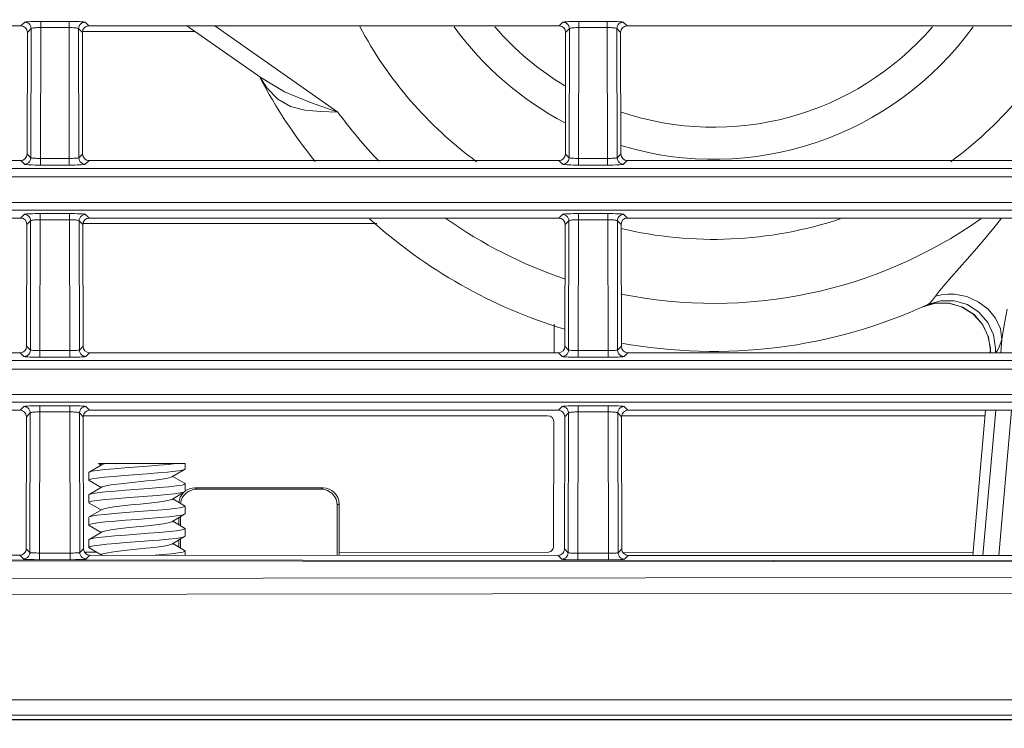
# Model space of a CAD drawing. Extents: x -438 to 1157, y -263 to 876.
# Drawn here: x 416 to 446, y 239 to 261 of the extents above; entities that cross this region are included whole.
import ezdxf

# ---------------------------------------------------------------- set-up
doc = ezdxf.new("R2010")
doc.units = 0
doc.header["$LTSCALE"] = 46.255
doc.header["$PDMODE"] = 3
doc.header["$PDSIZE"] = 0.3125
doc.layers.get('Defpoints').update_dxf_attribs({"linetype": 'CONTINUOUS'})
for name, color, linetype in [('49_8PJ01G011DXF_CONTINUOUS_LINE', 7, 'CONTINUOUS'), ('8ZC_FILTER_HDXF_CONTINUOUS_LINE', 7, 'CONTINUOUS'), ('8ZC_FOOT_SCRDXF_CONTINUOUS_LINE', 7, 'CONTINUOUS'), ('8ZC_LEFT_COVDXF_CONTINUOUS_LINE', 7, 'CONTINUOUS'), ('8ZC_RIGHT_CODXF_CONTINUOUS_LINE', 7, 'CONTINUOUS'), ('Z28HH-BOTTOMDXF_CONTINUOUS_LINE', 7, 'CONTINUOUS')]:
    doc.layers.add(name, color=color, linetype=linetype)
doc.layers.add('AM_5', color=3, linetype='CONTINUOUS', lineweight=25)
doc.styles.get("Standard").update_dxf_attribs({"font": 'txt', "width": 0.8})
doc.dimstyles.new('AM_ISO$0', dxfattribs={"dimtxt": 3.5, "dimasz": 3.5, "dimexe": 1, "dimexo": 1, "dimgap": 1.5, "dimtad": 1, "dimlfac": 2, "dimzin": 1, "dimdsep": 46, "dimtxsty": 'Standard', "dimcen": 0, "dimclrd": 256, "dimclre": 256, "dimclrt": 2, "dimazin": 0, "dimtp": 0.1, "dimtm": 0.1, "dimtfac": 0.71, "dimtmove": 0, "dimatfit": 3, "dimfxl": 1, "dimlwd": -1, "dimlwe": -1, "dimarcsym": 1})

# ---------------------------------------------------------------- blocks, each defined once
blk = doc.blocks.new('*D8')
at = {"layer": 'AM_5', "linetype": 'ByBlock', "transparency": 16777216}
for p, q in [((396.578, 314.591), (345.17, 314.591)), ((346.17, 206.609), (346.17, 311.091)), ((418.389, 203.109), (345.17, 203.109))]:
    blk.add_line(p, q, dxfattribs=at)
at = {"layer": 'AM_5', "transparency": 16777216}
for points in [[(345.587, 311.091), (346.753, 311.091), (346.17, 314.591)], [(345.587, 206.609), (346.753, 206.609), (346.17, 203.109)]]:
    blk.add_solid(points, dxfattribs=at)
at = {"layer": 'Defpoints', "color": 0, "transparency": 16777216}
for p in [(346.17, 314.591), (397.578, 314.591), (419.389, 203.109)]:
    blk.add_point(p, dxfattribs=at)
at = {"layer": 'AM_5', "color": 2, "lineweight": 5, "transparency": 16777216, "insert": (342.92, 258.85), "char_height": 3.5, "attachment_point": 5, "rotation": 90}
blk.add_mtext('222.97', dxfattribs=at)

msp = doc.modelspace()

# ---------------------------------------------------------------- linework, layer by layer
at = {"layer": '49_8PJ01G011DXF_CONTINUOUS_LINE', "color": 7, "linetype": 'Continuous', "lineweight": 5}
for p, q in [((420.9425, 260.7715), (423.2456, 259.1588)), ((446.0197, 250.7099), (446.0175, 250.5698)), ((445.4685, 244.2379), (445.8651, 248.7715))]:
    msp.add_line(p, q, dxfattribs=at)
at = {"layer": '49_8PJ01G011DXF_CONTINUOUS_LINE', "color": 9, "linetype": 'Continuous', "lineweight": 5}
for p, q in [((421.8142, 260.7715), (425.6565, 258.0811)), ((444.3266, 252.1219), (443.9265, 252.0073)), ((445.7883, 251.4401), (445.512, 251.7626)), ((445.9634, 251.056), (445.7883, 251.4401)), ((446.0258, 250.6386), (445.9634, 251.056)), ((446.343, 250.5698), (446.379, 250.9821)), ((446.0247, 250.5698), (446.0255, 250.5951)), ((446.0255, 250.5951), (446.0258, 250.6386)), ((446.1775, 250.5798), (446.1555, 250.5698)), ((445.8694, 248.7715), (445.4728, 244.2379)), ((445.789, 244.2378), (446.1856, 248.7715)), ((446.6833, 248.7715), (446.2866, 244.2377))]:
    msp.add_line(p, q, dxfattribs=at)
for points in [[(423.7844, 258.4813), (423.439, 258.8375), (423.2435, 259.1564)], [(423.2456, 259.1588), (423.9937, 258.7179), (424.7958, 258.3793), (425.6565, 258.0811)], [(425.6565, 258.0811), (425.1201, 258.0991), (424.6188, 258.1437), (424.1741, 258.2598), (423.7844, 258.4813)], [(444.3036, 252.3365), (444.4319, 252.5047), (444.6045, 252.7084), (444.8105, 252.9421), (445.044, 253.2044), (445.3026, 253.4969), (445.5848, 253.8211), (445.8899, 254.1802), (446.2168, 254.5777), (446.3699, 254.7715)], [(444.0692, 252.0722), (444.1305, 252.1171), (444.2087, 252.2048), (444.3036, 252.3365)], [(444.8975, 252.3955), (444.6941, 252.3998), (444.4939, 252.3799), (444.3036, 252.3365)], [(446.379, 250.9821), (446.331, 251.3179), (446.1841, 251.6431), (445.9487, 251.9301), (445.6424, 252.1605), (445.2834, 252.3195), (444.8975, 252.3955)], [(446.1819, 250.7094), (446.1188, 251.1288), (445.9418, 251.5145), (445.6631, 251.8375), (445.3033, 252.0703), (444.8936, 252.1913), (444.4703, 252.1909), (444.0693, 252.0722)], [(445.512, 251.7626), (445.1551, 251.9961), (444.7479, 252.1191), (444.3266, 252.1219)], [(446.5486, 251.9308), (446.4538, 251.4277), (446.379, 250.9821)], [(446.379, 250.9821), (446.3071, 250.7766), (446.2397, 250.6427), (446.1775, 250.5798)], [(446.1774, 250.5798), (446.1801, 250.6228), (446.1816, 250.666), (446.1819, 250.7094)]]:
    msp.add_lwpolyline(points, dxfattribs=at)
at = {"layer": '49_8PJ01G011DXF_CONTINUOUS_LINE', "color": 7, "linetype": 'Continuous', "lineweight": 5}
msp.add_lwpolyline([(443.9101, 252.0001), (444.3033, 252.1142), (444.7179, 252.1177), (445.1199, 252.0059), (445.4762, 251.7878), (445.7576, 251.4806), (445.9429, 251.1111), (446.0197, 250.7099)], dxfattribs=at)
for radius, start, end in [(12.5, 207.92251, 233.70275), (10, 215.87997, 242.3849), (9, 220.65156, 238.95604), (9, 251.13182, 319.34192), (10, 253.1398, 324.12139), (12.5, 306.29418, 332.08248), (16, 207.79268, 218.98519), (16, 227.83123, 253.07988), (12.5, 256.58422, 288.40445), (16, 259.58804, 294.69785)]:
    msp.add_arc((437.3839, 266.6086), radius, start, end, dxfattribs=at)
at = {"layer": '49_8PJ01G011DXF_CONTINUOUS_LINE', "color": 9, "linetype": 'Continuous', "lineweight": 5}
for start, end in [(216.0223, 223.94318), (234.80132, 251.27824), (258.48246, 305.11091)]:
    msp.add_arc((437.3839, 266.6086), 14.5, start, end, dxfattribs=at)
at = {"layer": '8ZC_FILTER_HDXF_CONTINUOUS_LINE', "color": 9, "linetype": 'Continuous', "lineweight": 5}
for p, q in [((421.2403, 246.3039), (421.1879, 246.3477)), ((425.1915, 246.3477), (425.1391, 246.3039)), ((425.6372, 245.8048), (425.6897, 245.8486))]:
    msp.add_line(p, q, dxfattribs=at)
at = {"layer": '8ZC_FILTER_HDXF_CONTINUOUS_LINE', "color": 7, "linetype": 'Continuous', "lineweight": 5}
for p, q in [((421.1879, 246.3477), (425.1915, 246.3477)), ((421.2403, 246.3039), (425.1391, 246.3039)), ((425.6372, 244.2441), (425.6372, 245.8048)), ((425.6897, 245.8486), (425.6897, 244.2441)), ((420.6897, 245.198), (420.6897, 245.4192)), ((420.7421, 245.4499), (420.7421, 245.1673)), ((420.6897, 244.498), (420.6897, 244.7192)), ((420.7421, 244.7499), (420.7421, 244.4673))]:
    msp.add_line(p, q, dxfattribs=at)
for centre, major_axis, start_param, end_param in [((421.1904, 245.8461), (-0.2867, 0.4127), 0.1742715, 0.8715714), ((421.2428, 245.8023), (-0.2867, 0.4127), 5.678471, 7.1303314), ((421.1904, 245.8461), (-0.2867, 0.4127), -0.6047143, 0.0556234), ((425.1365, 245.8023), (0.2867, 0.4127), -0.961061, 0.6047143), ((425.189, 245.8461), (0.2867, 0.4127), -0.961061, 0.6047143)]:
    msp.add_ellipse(centre, major_axis=major_axis, ratio=0.9946568, start_param=start_param, end_param=end_param, dxfattribs=at)
at = {"layer": '8ZC_FOOT_SCRDXF_CONTINUOUS_LINE', "color": 7, "linetype": 'Continuous', "lineweight": 5}
for p, q in [((418.1819, 247.1086), (420.8839, 247.1086)), ((418.182, 247.1086), (418.2674, 247.0586)), ((418.3928, 247.1086), (418.3004, 247.078)), ((420.8839, 246.9395), (420.8839, 247.1086)), ((417.8839, 246.8277), (417.8961, 246.8419)), ((417.8839, 246.5895), (417.8839, 246.8277)), ((418.3004, 247.078), (417.8961, 246.8419)), ((420.4673, 246.6893), (420.8716, 246.9253)), ((420.8716, 246.9253), (420.8648, 246.9218)), ((420.8839, 246.9395), (420.8716, 246.9253)), ((417.8839, 246.5895), (417.8961, 246.5753)), ((417.8961, 246.5753), (418.2674, 246.3586)), ((420.8716, 246.4919), (420.5004, 246.7086)), ((420.8716, 246.4919), (420.8839, 246.4777)), ((420.8839, 246.2395), (420.8839, 246.4777)), ((418.3004, 246.378), (417.8961, 246.1419)), ((420.4673, 245.9893), (420.8716, 246.2253)), ((420.8716, 246.2253), (420.8839, 246.2395)), ((417.8961, 246.1419), (417.8839, 246.1277)), ((417.8839, 245.8895), (417.8839, 246.1277)), ((417.8961, 245.8753), (417.8839, 245.8895)), ((417.8961, 245.8753), (418.2674, 245.6586)), ((420.8716, 245.7919), (420.5004, 246.0086)), ((418.3004, 245.678), (417.8961, 245.4419)), ((420.8716, 245.7919), (420.8839, 245.7777)), ((420.8839, 245.5395), (420.8839, 245.7777)), ((417.8961, 245.4419), (417.8839, 245.4277)), ((417.8839, 245.1895), (417.8839, 245.4277)), ((420.4673, 245.2893), (420.8716, 245.5253)), ((420.8716, 245.0919), (420.5004, 245.3086)), ((420.8716, 245.5253), (420.8839, 245.5395)), ((417.8961, 245.1753), (417.8839, 245.1895)), ((417.8961, 245.1753), (418.2674, 244.9586)), ((418.3004, 244.978), (417.8961, 244.7419)), ((420.8716, 245.0919), (420.8839, 245.0777)), ((420.8839, 244.8395), (420.8839, 245.0777)), ((417.8961, 244.7419), (417.8839, 244.7277)), ((417.8839, 244.4895), (417.8839, 244.7277)), ((420.4673, 244.5893), (420.8716, 244.8253)), ((420.8716, 244.8253), (420.8839, 244.8395)), ((417.8961, 244.4753), (417.8839, 244.4895)), ((417.8961, 244.4753), (418.2674, 244.2586)), ((420.8716, 244.3919), (420.5004, 244.6086)), ((420.8839, 244.3777), (420.8716, 244.3919)), ((420.8839, 244.2458), (420.8839, 244.3777)), ((418.3004, 244.278), (418.2472, 244.2468))]:
    msp.add_line(p, q, dxfattribs=at)
for points in [[(419.0089, 246.9745), (419.724, 247.0281), (420.0626, 247.055), (420.3619, 247.0818), (420.6048, 247.1086)], [(417.8961, 246.8419), (417.9775, 246.8672), (418.1424, 246.894), (418.3789, 246.9209), (418.6734, 246.9477), (419.0089, 246.9745)], [(420.8648, 246.9218), (420.7659, 246.8951), (420.588, 246.8684), (420.3414, 246.8417), (420.04, 246.815), (419.7011, 246.7883), (418.9894, 246.7349)], [(418.9894, 246.7349), (418.6572, 246.7082), (418.3666, 246.6815), (418.134, 246.6548), (417.9729, 246.6281), (417.8924, 246.6014), (417.8839, 246.5895)], [(419.6969, 246.5657), (419.1391, 246.5086), (418.8751, 246.48), (418.6444, 246.4515), (418.462, 246.4229), (418.3399, 246.3943), (418.3004, 246.378)], [(420.8839, 246.4777), (420.8746, 246.4653), (420.7894, 246.4379), (420.6186, 246.4104), (420.3796, 246.3835), (420.0847, 246.3568), (419.7435, 246.3296), (419.0264, 246.2759)], [(420.4673, 246.6893), (420.4479, 246.68), (420.3423, 246.6515), (420.1741, 246.6229), (419.9541, 246.5943), (419.6969, 246.5657)], [(419.0264, 246.2759), (418.6891, 246.249), (418.3947, 246.2224), (418.1543, 246.1956), (417.9816, 246.1681), (417.8961, 246.1419)], [(419.0233, 246.0375), (419.714, 246.0893), (420.0288, 246.1141), (420.3138, 246.139), (420.5506, 246.1638), (420.732, 246.189), (420.8446, 246.214), (420.8716, 246.2253)], [(417.8839, 245.8895), (417.8936, 245.9022), (417.9785, 245.9293), (418.146, 245.9564), (418.3806, 245.9829), (418.6787, 246.01), (419.0233, 246.0375)], [(420.4673, 245.9893), (420.3872, 245.9615), (420.2348, 245.9321), (420.0234, 245.9027), (419.7677, 245.8733), (419.4854, 245.8439), (419.196, 245.8145), (418.9197, 245.7851), (418.6756, 245.7557), (418.4805, 245.7262), (418.348, 245.6968), (418.3004, 245.678)], [(419.0233, 245.5756), (418.6787, 245.5481), (418.3806, 245.521), (418.146, 245.4945), (417.9785, 245.4675), (417.8961, 245.4419)], [(420.8839, 245.7777), (420.8446, 245.7521), (420.732, 245.7271), (420.5506, 245.7019), (420.3138, 245.6772), (420.0288, 245.6522), (419.714, 245.6274), (419.0233, 245.5756)], [(417.8839, 245.1895), (417.8962, 245.2038), (417.9843, 245.2305), (418.1551, 245.2576), (418.3947, 245.2843), (418.6928, 245.3112), (419.0291, 245.3379), (419.3839, 245.3645)], [(419.3839, 245.3645), (419.7446, 245.3916), (420.0892, 245.4191), (420.3871, 245.4462), (420.6216, 245.4727), (420.7889, 245.4997), (420.8716, 245.5253)], [(420.4673, 245.2893), (420.4594, 245.2851), (420.362, 245.2557), (420.1968, 245.2262), (419.9753, 245.1968), (419.7127, 245.1674)], [(419.7127, 245.1674), (419.1391, 245.1086), (418.8677, 245.0792), (418.6322, 245.0498), (418.4486, 245.0204), (418.3299, 244.991), (418.3004, 244.978)], [(420.8839, 245.0777), (420.874, 245.0649), (420.7889, 245.0378), (420.6216, 245.0108), (420.3871, 244.9843), (420.0892, 244.9572), (419.7446, 244.9297), (419.3839, 244.9027)], [(417.8839, 244.4895), (417.918, 244.5134), (418.0284, 244.5388), (418.2083, 244.5642), (418.4423, 244.5889), (418.7274, 244.6141), (419.0494, 244.6395), (419.7399, 244.6912)], [(419.3839, 244.9027), (419.0291, 244.8761), (418.6928, 244.8493), (418.3947, 244.8224), (418.1551, 244.7957), (417.9843, 244.7686), (417.8961, 244.7419)], [(419.7399, 244.6912), (420.075, 244.7179), (420.371, 244.7446), (420.6117, 244.7714), (420.7846, 244.7988), (420.8716, 244.8253)], [(419.0829, 244.4027), (418.8172, 244.3733), (418.5908, 244.3439), (418.4194, 244.3145), (418.3148, 244.2851), (418.3004, 244.278)], [(420.4673, 244.5893), (420.4458, 244.5792), (420.3341, 244.5498), (420.1566, 244.5204), (419.9255, 244.491), (419.6569, 244.4615), (419.0829, 244.4027)], [(419.9514, 244.2462), (420.1834, 244.2653), (420.4564, 244.2914), (420.6707, 244.3175), (420.8146, 244.3437), (420.8801, 244.3698), (420.8839, 244.3777)]]:
    msp.add_lwpolyline(points, dxfattribs=at)
at = {"layer": '8ZC_LEFT_COVDXF_CONTINUOUS_LINE', "color": 7, "linetype": 'Continuous', "lineweight": 5}
for p, q in [((421.1869, 260.6004), (417.6796, 260.6004)), ((426.8747, 254.6004), (417.6934, 254.6004)), ((432.4029, 250.598), (432.4049, 251.4615)), ((432.1987, 248.6004), (417.7071, 248.6004)), ((432.3891, 244.5321), (432.3979, 248.4002)), ((445.8502, 248.6004), (434.5071, 248.6004)), ((418.1279, 244.3402), (417.7477, 244.3403)), ((432.1888, 244.3329), (425.6897, 244.3364)), ((445.4761, 244.3247), (434.5494, 244.3315))]:
    msp.add_line(p, q, dxfattribs=at)
msp.add_lwpolyline([(432.3891, 244.5321), (432.3852, 244.4935), (432.374, 244.4565), (432.3556, 244.422), (432.3304, 244.3913), (432.2994, 244.366), (432.2646, 244.3477), (432.2275, 244.3366), (432.1888, 244.3329)], dxfattribs=at)
for centre, major_axis, ratio, start_param, end_param in [((432.2027, 250.5985), (0.1993, -0.0197), 0.9976757, -0.046047, 0.0961284), ((432.1976, 248.3997), (0.1089, 0.169), 0.9944896, -0.9980264, 0.5700309)]:
    msp.add_ellipse(centre, major_axis=major_axis, ratio=ratio, start_param=start_param, end_param=end_param, dxfattribs=at)
at = {"layer": '8ZC_RIGHT_CODXF_CONTINUOUS_LINE', "color": 9, "linetype": 'Continuous', "lineweight": 5}
for p, q in [((416.3789, 260.9125), (416.3789, 260.7215)), ((417.2634, 260.9125), (416.3789, 260.9125)), ((417.2634, 260.9125), (417.2634, 260.7215)), ((433.1789, 260.9125), (433.1789, 260.7215)), ((434.0634, 260.9125), (433.1789, 260.9125)), ((434.0634, 260.9125), (434.0634, 260.7215)), ((415.8795, 260.8876), (415.7635, 260.7715)), ((416.0793, 260.6878), (415.9628, 260.5713)), ((416.0793, 260.6878), (416.07, 256.6531)), ((416.3789, 260.7215), (416.3696, 256.637)), ((417.2634, 260.7215), (416.3789, 260.7215)), ((417.2728, 256.637), (417.2634, 260.7215)), ((417.5724, 256.6531), (417.5631, 260.6878)), ((417.6796, 260.5713), (417.5631, 260.6878)), ((417.8789, 260.7715), (417.7629, 260.8876)), ((432.6795, 260.8876), (432.5635, 260.7715)), ((432.8793, 260.6878), (432.7628, 260.5713)), ((432.8793, 260.6878), (432.87, 256.6531)), ((433.1789, 260.7215), (433.1696, 256.637)), ((434.0634, 260.7215), (433.1789, 260.7215)), ((434.0728, 256.637), (434.0634, 260.7215)), ((434.3724, 256.6531), (434.3631, 260.6878)), ((434.4796, 260.5713), (434.3631, 260.6878)), ((434.6789, 260.7715), (434.5629, 260.8876)), ((415.9541, 256.7691), (416.07, 256.6531)), ((416.3696, 256.637), (417.323, 256.6372)), ((416.3696, 256.4286), (416.3696, 256.637)), ((417.2728, 256.4286), (417.2728, 256.637)), ((417.5724, 256.6531), (417.6883, 256.7691)), ((432.7541, 256.7691), (432.87, 256.6531)), ((433.1696, 256.637), (434.123, 256.6372)), ((433.1696, 256.4286), (433.1696, 256.637)), ((434.0728, 256.4286), (434.0728, 256.637)), ((434.3724, 256.6531), (434.4883, 256.7691)), ((415.7539, 256.5698), (415.8703, 256.4534)), ((416.3696, 256.4286), (417.2728, 256.4286)), ((417.7721, 256.4534), (417.8885, 256.5698)), ((432.5539, 256.5698), (432.6703, 256.4534)), ((433.1696, 256.4286), (434.0728, 256.4286)), ((434.5721, 256.4534), (434.6885, 256.5698)), ((637.4561, 255.2613), (410.197, 255.2615)), ((637.4561, 255.0225), (410.2154, 255.0227)), ((415.8658, 254.8876), (415.7498, 254.7715)), ((416.3652, 254.9125), (416.3652, 254.7215)), ((417.2772, 254.9125), (416.3652, 254.9125)), ((417.2772, 254.9125), (417.2772, 254.7215)), ((417.8926, 254.7715), (417.7766, 254.8876)), ((432.6658, 254.8876), (432.5498, 254.7715)), ((433.1652, 254.9125), (433.1652, 254.7215)), ((434.0772, 254.9125), (433.1652, 254.9125)), ((434.0772, 254.9125), (434.0772, 254.7215)), ((434.6926, 254.7715), (434.5766, 254.8876)), ((416.0655, 254.6878), (415.949, 254.5713)), ((416.0655, 254.6878), (416.0563, 250.6531)), ((416.3652, 254.7215), (416.3559, 250.637)), ((417.2772, 254.7215), (416.3652, 254.7215)), ((417.2865, 250.637), (417.2772, 254.7215)), ((417.5861, 250.6531), (417.5769, 254.6878)), ((417.6934, 254.5713), (417.5769, 254.6878)), ((432.8655, 254.6878), (432.749, 254.5713)), ((432.8655, 254.6878), (432.8563, 250.6531)), ((433.1652, 254.7215), (433.1559, 250.637)), ((434.0772, 254.7215), (433.1652, 254.7215)), ((434.0865, 250.637), (434.0772, 254.7215)), ((434.3861, 250.6531), (434.3769, 254.6878)), ((434.4934, 254.5713), (434.3769, 254.6878)), ((415.9403, 250.7691), (416.0563, 250.6531)), ((417.5861, 250.6531), (417.7021, 250.7691)), ((432.7403, 250.7691), (432.8563, 250.6531)), ((434.3861, 250.6531), (434.5021, 250.7691)), ((415.7401, 250.5698), (415.8566, 250.4534)), ((416.3559, 250.637), (417.3367, 250.6372)), ((416.3559, 250.4286), (416.3559, 250.637)), ((417.2865, 250.4286), (417.2865, 250.637)), ((417.7858, 250.4534), (417.9022, 250.5698)), ((432.5401, 250.5698), (432.6566, 250.4534)), ((433.1559, 250.637), (434.1367, 250.6372)), ((433.1559, 250.4286), (433.1559, 250.637)), ((434.0865, 250.4286), (434.0865, 250.637)), ((434.5858, 250.4534), (434.7022, 250.5698)), ((416.3559, 250.4286), (417.2865, 250.4286)), ((433.1559, 250.4286), (434.0865, 250.4286)), ((637.4561, 249.2613), (410.1542, 249.2615)), ((637.4561, 249.0225), (410.1811, 249.0227)), ((415.8521, 248.8876), (415.736, 248.7715)), ((416.0518, 248.6878), (415.9353, 248.5713)), ((416.0518, 248.6878), (416.0418, 244.331)), ((416.3515, 248.7215), (416.3414, 244.3147)), ((416.3515, 248.9125), (416.3515, 248.7215)), ((417.2909, 248.9125), (416.3515, 248.9125)), ((417.2909, 248.7215), (416.3515, 248.7215)), ((417.2909, 248.9125), (417.2909, 248.7215)), ((417.301, 244.3143), (417.2909, 248.7215)), ((417.6006, 244.3302), (417.5906, 248.6878)), ((417.7071, 248.5713), (417.5906, 248.6878)), ((417.9064, 248.7715), (417.7903, 248.8876)), ((432.6521, 248.8876), (432.536, 248.7715)), ((432.8518, 248.6878), (432.7353, 248.5713)), ((432.8518, 248.6878), (432.8418, 244.3251)), ((433.1515, 248.7215), (433.1414, 244.3089)), ((433.1515, 248.9125), (433.1515, 248.7215)), ((434.0909, 248.9125), (433.1515, 248.9125)), ((434.0909, 248.7215), (433.1515, 248.7215)), ((434.0909, 248.9125), (434.0909, 248.7215)), ((434.101, 244.3086), (434.0909, 248.7215)), ((434.4006, 244.3245), (434.3906, 248.6878)), ((434.5071, 248.5713), (434.3906, 248.6878)), ((434.7064, 248.7715), (434.5903, 248.8876)), ((415.9259, 244.447), (416.0418, 244.331)), ((417.6006, 244.3302), (417.7165, 244.4462)), ((432.7258, 244.4411), (432.8418, 244.3251)), ((434.4006, 244.3245), (434.5165, 244.4404)), ((415.7256, 244.2477), (415.842, 244.1312)), ((416.3413, 244.1063), (416.3414, 244.3147)), ((416.3413, 244.1063), (417.3009, 244.1059)), ((416.3414, 244.3147), (417.3512, 244.3145)), ((417.3009, 244.1059), (417.301, 244.3143)), ((417.8002, 244.1305), (417.9166, 244.2469)), ((432.5256, 244.2419), (432.642, 244.1254)), ((433.1413, 244.1004), (433.1414, 244.3089)), ((433.1413, 244.1004), (434.1009, 244.1001)), ((433.1414, 244.3089), (434.1512, 244.3087)), ((434.1009, 244.1001), (434.101, 244.3086)), ((434.6002, 244.1248), (434.7167, 244.2412)), ((379.3983, 239.73), (667.2344, 239.73)), ((379.8627, 239.253), (666.8777, 239.253))]:
    msp.add_line(p, q, dxfattribs=at)
at = {"layer": '8ZC_RIGHT_CODXF_CONTINUOUS_LINE', "color": 7, "linetype": 'Continuous', "lineweight": 5}
for p, q in [((395.9404, 260.7715), (415.7635, 260.7715)), ((417.8789, 260.7715), (432.5635, 260.7715)), ((434.6789, 260.7715), (449.3635, 260.7715)), ((415.9541, 256.7691), (415.9628, 260.5713)), ((417.6883, 256.7691), (417.6796, 260.5713)), ((432.7541, 256.7691), (432.7628, 260.5713)), ((434.4883, 256.7691), (434.4796, 260.5713)), ((396.1244, 256.5698), (415.7539, 256.5698)), ((417.8885, 256.5698), (432.5539, 256.5698)), ((434.6885, 256.5698), (449.3539, 256.5698)), ((396.2031, 254.7715), (415.7498, 254.7715)), ((417.8926, 254.7715), (432.5498, 254.7715)), ((434.6926, 254.7715), (449.3498, 254.7715)), ((415.9403, 250.7691), (415.949, 254.5713)), ((417.7021, 250.7691), (417.6934, 254.5713)), ((432.7403, 250.7691), (432.749, 254.5713)), ((434.5021, 250.7691), (434.4934, 254.5713)), ((396.3871, 250.5698), (415.7401, 250.5698)), ((417.9022, 250.5698), (432.5401, 250.5698)), ((434.7022, 250.5698), (449.3401, 250.5698)), ((396.4658, 248.7715), (415.736, 248.7715)), ((417.9064, 248.7715), (432.536, 248.7715)), ((434.7064, 248.7715), (449.336, 248.7715)), ((415.9259, 244.447), (415.9353, 248.5713)), ((417.7165, 244.4462), (417.7071, 248.5713)), ((432.7258, 244.4411), (432.7353, 248.5713)), ((434.5165, 244.4404), (434.5071, 248.5713)), ((409.8427, 244.25), (415.7256, 244.2477)), ((417.9166, 244.2469), (432.5256, 244.2419)), ((434.7167, 244.2412), (449.3256, 244.2368)), ((381.8488, 239.1141), (665.3527, 239.1141))]:
    msp.add_line(p, q, dxfattribs=at)
at = {"layer": '8ZC_RIGHT_CODXF_CONTINUOUS_LINE', "color": 9, "linetype": 'Continuous', "lineweight": 5}
for points in [[(416.3789, 260.9125), (416.2955, 260.9121), (416.2137, 260.911), (416.1367, 260.9092), (416.0669, 260.9067), (416.006, 260.9037), (415.9555, 260.9002), (415.9168, 260.8962), (415.8911, 260.892), (415.8795, 260.8876)], [(417.7629, 260.8876), (417.7513, 260.892), (417.7256, 260.8962), (417.6869, 260.9002), (417.6364, 260.9037), (417.5755, 260.9067), (417.5057, 260.9092), (417.4287, 260.911), (417.3469, 260.9121), (417.2634, 260.9125)], [(433.1789, 260.9125), (433.0955, 260.9121), (433.0137, 260.911), (432.9367, 260.9092), (432.8669, 260.9067), (432.806, 260.9037), (432.7555, 260.9002), (432.7168, 260.8962), (432.6911, 260.892), (432.6795, 260.8876)], [(434.5629, 260.8876), (434.5513, 260.892), (434.5256, 260.8962), (434.4869, 260.9002), (434.4364, 260.9037), (434.3755, 260.9067), (434.3057, 260.9092), (434.2287, 260.911), (434.1469, 260.9121), (434.0634, 260.9125)], [(415.8795, 260.8876), (415.9239, 260.8825), (415.966, 260.8676), (416.0039, 260.8438), (416.0355, 260.8122), (416.0593, 260.7744), (416.0741, 260.7322), (416.0793, 260.6878)], [(416.3789, 260.7215), (416.3289, 260.7209), (416.2798, 260.7194), (416.2336, 260.7169), (416.1917, 260.7135), (416.1551, 260.7094), (416.1249, 260.7047), (416.1016, 260.6994), (416.0862, 260.6937), (416.0793, 260.6878)], [(417.5631, 260.6878), (417.5562, 260.6937), (417.5408, 260.6994), (417.5175, 260.7047), (417.4872, 260.7094), (417.4507, 260.7135), (417.4088, 260.7169), (417.3626, 260.7194), (417.3135, 260.7209), (417.2634, 260.7215)], [(417.7629, 260.8876), (417.7185, 260.8825), (417.6763, 260.8676), (417.6385, 260.8438), (417.6069, 260.8122), (417.5831, 260.7744), (417.5682, 260.7322), (417.5631, 260.6878)], [(432.6795, 260.8876), (432.7239, 260.8825), (432.766, 260.8676), (432.8039, 260.8438), (432.8355, 260.8122), (432.8593, 260.7744), (432.8741, 260.7322), (432.8793, 260.6878)], [(433.1789, 260.7215), (433.1289, 260.7209), (433.0798, 260.7194), (433.0336, 260.7169), (432.9917, 260.7135), (432.9551, 260.7094), (432.9249, 260.7047), (432.9016, 260.6994), (432.8862, 260.6937), (432.8793, 260.6878)], [(434.3631, 260.6878), (434.3562, 260.6937), (434.3408, 260.6994), (434.3175, 260.7047), (434.2872, 260.7094), (434.2507, 260.7135), (434.2088, 260.7169), (434.1626, 260.7194), (434.1135, 260.7209), (434.0634, 260.7215)], [(434.5629, 260.8876), (434.5185, 260.8825), (434.4763, 260.8676), (434.4385, 260.8438), (434.4069, 260.8122), (434.3831, 260.7744), (434.3682, 260.7322), (434.3631, 260.6878)], [(415.8703, 256.4534), (415.9147, 256.4585), (415.9568, 256.4733), (415.9946, 256.4972), (416.0263, 256.5288), (416.0501, 256.5666), (416.0649, 256.6087), (416.07, 256.6531)], [(416.07, 256.6531), (416.0769, 256.6502), (416.0923, 256.6474), (416.1154, 256.6448), (416.1456, 256.6425), (416.182, 256.6406), (416.2239, 256.639), (416.2702, 256.6379), (416.3194, 256.6372), (416.3696, 256.637)], [(417.323, 256.6372), (417.3722, 256.6379), (417.4185, 256.639), (417.4603, 256.6406), (417.4968, 256.6425), (417.527, 256.6448), (417.5501, 256.6474), (417.5654, 256.6502), (417.5724, 256.6531)], [(417.7721, 256.4534), (417.7277, 256.4585), (417.6856, 256.4733), (417.6477, 256.4972), (417.6161, 256.5288), (417.5923, 256.5666), (417.5775, 256.6087), (417.5724, 256.6531)], [(432.6703, 256.4534), (432.7147, 256.4585), (432.7568, 256.4733), (432.7946, 256.4972), (432.8263, 256.5288), (432.8501, 256.5666), (432.8649, 256.6087), (432.87, 256.6531)], [(432.87, 256.6531), (432.8769, 256.6502), (432.8923, 256.6474), (432.9154, 256.6448), (432.9456, 256.6425), (432.982, 256.6406), (433.0239, 256.639), (433.0702, 256.6379), (433.1194, 256.6372), (433.1696, 256.637)], [(434.123, 256.6372), (434.1722, 256.6379), (434.2185, 256.639), (434.2603, 256.6406), (434.2968, 256.6425), (434.327, 256.6448), (434.3501, 256.6474), (434.3654, 256.6502), (434.3724, 256.6531)], [(434.5721, 256.4534), (434.5277, 256.4585), (434.4856, 256.4733), (434.4477, 256.4972), (434.4161, 256.5288), (434.3923, 256.5666), (434.3775, 256.6087), (434.3724, 256.6531)], [(411.3839, 256.3211), (640.6131, 256.3208), (643.5218, 256.3198), (646.0821, 256.3181), (648.3228, 256.3157), (650.2754, 256.3125), (651.9843, 256.3088), (653.4832, 256.3044), (654.8211, 256.2994), (656.0556, 256.2937), (657.1746, 256.2875), (658.1421, 256.2813), (658.9865, 256.2755)], [(415.8703, 256.4534), (415.8818, 256.449), (415.9074, 256.4448), (415.9459, 256.4409), (415.9963, 256.4374), (416.057, 256.4343), (416.1268, 256.4319), (416.2039, 256.4301), (416.2859, 256.429), (416.3696, 256.4286)], [(417.2728, 256.4286), (417.3565, 256.429), (417.4384, 256.4301), (417.5155, 256.4319), (417.5853, 256.4343), (417.6461, 256.4374), (417.6965, 256.4409), (417.735, 256.4448), (417.7606, 256.449), (417.7721, 256.4534)], [(432.6703, 256.4534), (432.6818, 256.449), (432.7074, 256.4448), (432.7459, 256.4409), (432.7963, 256.4374), (432.857, 256.4343), (432.9268, 256.4319), (433.0039, 256.4301), (433.0859, 256.429), (433.1696, 256.4286)], [(434.0728, 256.4286), (434.1565, 256.429), (434.2384, 256.4301), (434.3155, 256.4319), (434.3853, 256.4343), (434.4461, 256.4374), (434.4965, 256.4409), (434.535, 256.4448), (434.5606, 256.449), (434.5721, 256.4534)], [(411.3839, 256.0605), (640.7484, 256.0602), (643.7681, 256.0591), (646.4156, 256.0573), (648.7148, 256.0546), (650.708, 256.0513), (652.4457, 256.0472), (653.9639, 256.0425), (655.3268, 256.0371), (656.5888, 256.0309), (657.6988, 256.0244), (658.6508, 256.0182)], [(416.3652, 254.9125), (416.2818, 254.9121), (416.2, 254.911), (416.1229, 254.9092), (416.0532, 254.9067), (415.9923, 254.9037), (415.9418, 254.9002), (415.9031, 254.8962), (415.8774, 254.892), (415.8658, 254.8876)], [(415.8658, 254.8876), (415.9102, 254.8825), (415.9523, 254.8676), (415.9901, 254.8438), (416.0218, 254.8122), (416.0456, 254.7744), (416.0604, 254.7322), (416.0655, 254.6878)], [(417.7766, 254.8876), (417.765, 254.892), (417.7393, 254.8962), (417.7006, 254.9002), (417.6501, 254.9037), (417.5892, 254.9067), (417.5194, 254.9092), (417.4424, 254.911), (417.3606, 254.9121), (417.2772, 254.9125)], [(417.7766, 254.8876), (417.7322, 254.8825), (417.6901, 254.8676), (417.6522, 254.8438), (417.6206, 254.8122), (417.5968, 254.7744), (417.582, 254.7322), (417.5769, 254.6878)], [(433.1652, 254.9125), (433.0818, 254.9121), (433, 254.911), (432.9229, 254.9092), (432.8532, 254.9067), (432.7923, 254.9037), (432.7418, 254.9002), (432.7031, 254.8962), (432.6774, 254.892), (432.6658, 254.8876)], [(432.6658, 254.8876), (432.7102, 254.8825), (432.7523, 254.8676), (432.7901, 254.8438), (432.8218, 254.8122), (432.8456, 254.7744), (432.8604, 254.7322), (432.8655, 254.6878)], [(434.5766, 254.8876), (434.565, 254.892), (434.5393, 254.8962), (434.5006, 254.9002), (434.4501, 254.9037), (434.3892, 254.9067), (434.3194, 254.9092), (434.2424, 254.911), (434.1606, 254.9121), (434.0772, 254.9125)], [(434.5766, 254.8876), (434.5322, 254.8825), (434.4901, 254.8676), (434.4522, 254.8438), (434.4206, 254.8122), (434.3968, 254.7744), (434.382, 254.7322), (434.3769, 254.6878)], [(416.3652, 254.7215), (416.3151, 254.7209), (416.266, 254.7194), (416.2198, 254.7169), (416.1779, 254.7135), (416.1414, 254.7094), (416.1111, 254.7047), (416.0879, 254.6994), (416.0725, 254.6937), (416.0655, 254.6878)], [(417.5769, 254.6878), (417.5699, 254.6937), (417.5545, 254.6994), (417.5313, 254.7047), (417.501, 254.7094), (417.4644, 254.7135), (417.4226, 254.7169), (417.3763, 254.7194), (417.3273, 254.7209), (417.2772, 254.7215)], [(433.1652, 254.7215), (433.1151, 254.7209), (433.066, 254.7194), (433.0198, 254.7169), (432.9779, 254.7135), (432.9414, 254.7094), (432.9111, 254.7047), (432.8879, 254.6994), (432.8725, 254.6937), (432.8655, 254.6878)], [(434.3769, 254.6878), (434.3699, 254.6937), (434.3545, 254.6994), (434.3313, 254.7047), (434.301, 254.7094), (434.2644, 254.7135), (434.2226, 254.7169), (434.1763, 254.7194), (434.1273, 254.7209), (434.0772, 254.7215)], [(415.8566, 250.4534), (415.9009, 250.4585), (415.9431, 250.4733), (415.9809, 250.4972), (416.0125, 250.5288), (416.0363, 250.5666), (416.0512, 250.6087), (416.0563, 250.6531)], [(416.0563, 250.6531), (416.0632, 250.6502), (416.0785, 250.6474), (416.1017, 250.6448), (416.1318, 250.6425), (416.1683, 250.6406), (416.2102, 250.639), (416.2565, 250.6379), (416.3056, 250.6372), (416.3559, 250.637)], [(417.3367, 250.6372), (417.3859, 250.6379), (417.4322, 250.639), (417.4741, 250.6406), (417.5105, 250.6425), (417.5407, 250.6448), (417.5639, 250.6474), (417.5792, 250.6502), (417.5861, 250.6531)], [(417.7858, 250.4534), (417.7415, 250.4585), (417.6993, 250.4733), (417.6615, 250.4972), (417.6299, 250.5288), (417.606, 250.5666), (417.5912, 250.6087), (417.5861, 250.6531)], [(432.6566, 250.4534), (432.7009, 250.4585), (432.7431, 250.4733), (432.7809, 250.4972), (432.8125, 250.5288), (432.8363, 250.5666), (432.8512, 250.6087), (432.8563, 250.6531)], [(432.8563, 250.6531), (432.8632, 250.6502), (432.8785, 250.6474), (432.9017, 250.6448), (432.9318, 250.6425), (432.9683, 250.6406), (433.0102, 250.639), (433.0565, 250.6379), (433.1056, 250.6372), (433.1559, 250.637)], [(434.1367, 250.6372), (434.1859, 250.6379), (434.2322, 250.639), (434.2741, 250.6406), (434.3105, 250.6425), (434.3407, 250.6448), (434.3639, 250.6474), (434.3792, 250.6502), (434.3861, 250.6531)], [(434.5858, 250.4534), (434.5415, 250.4585), (434.4993, 250.4733), (434.4615, 250.4972), (434.4299, 250.5288), (434.406, 250.5666), (434.3912, 250.6087), (434.3861, 250.6531)], [(410.6257, 250.321), (640.467, 250.3208), (643.2214, 250.3199), (645.6919, 250.3184), (647.8749, 250.3162), (649.794, 250.3133), (651.4752, 250.3098), (652.9766, 250.3058), (654.3704, 250.3009), (655.6666, 250.2951), (656.8248, 250.2888), (657.8284, 250.2826), (658.7102, 250.2766)], [(415.8566, 250.4534), (415.8681, 250.449), (415.8936, 250.4448), (415.9322, 250.4409), (415.9825, 250.4374), (416.0433, 250.4343), (416.1131, 250.4319), (416.1902, 250.4301), (416.2722, 250.429), (416.3559, 250.4286)], [(417.2865, 250.4286), (417.3702, 250.429), (417.4522, 250.4301), (417.5293, 250.4319), (417.5991, 250.4343), (417.6599, 250.4374), (417.7102, 250.4409), (417.7487, 250.4448), (417.7743, 250.449), (417.7858, 250.4534)], [(432.6566, 250.4534), (432.6681, 250.449), (432.6936, 250.4448), (432.7322, 250.4409), (432.7825, 250.4374), (432.8433, 250.4343), (432.9131, 250.4319), (432.9902, 250.4301), (433.0722, 250.429), (433.1559, 250.4286)], [(434.0865, 250.4286), (434.1702, 250.429), (434.2522, 250.4301), (434.3293, 250.4319), (434.3991, 250.4343), (434.4599, 250.4374), (434.5102, 250.4409), (434.5487, 250.4448), (434.5743, 250.449), (434.5858, 250.4534)], [(410.6115, 250.0604), (640.8061, 250.0602), (643.835, 250.0591), (646.514, 250.0571), (648.8365, 250.0544), (650.8484, 250.0508), (652.5926, 250.0466), (654.1765, 250.0414), (655.6609, 250.0351), (656.9602, 250.0282), (658.0721, 250.0213)], [(416.3515, 248.9125), (416.268, 248.9121), (416.1862, 248.911), (416.1092, 248.9092), (416.0394, 248.9067), (415.9785, 248.9037), (415.9281, 248.9002), (415.8893, 248.8962), (415.8637, 248.892), (415.8521, 248.8876)], [(415.8521, 248.8876), (415.8964, 248.8825), (415.9386, 248.8676), (415.9764, 248.8438), (416.008, 248.8122), (416.0318, 248.7744), (416.0467, 248.7322), (416.0518, 248.6878)], [(416.3515, 248.7215), (416.3014, 248.7209), (416.2523, 248.7194), (416.2061, 248.7169), (416.1642, 248.7135), (416.1277, 248.7094), (416.0974, 248.7047), (416.0742, 248.6994), (416.0588, 248.6937), (416.0518, 248.6878)], [(417.7903, 248.8876), (417.7787, 248.892), (417.753, 248.8962), (417.7143, 248.9002), (417.6638, 248.9037), (417.603, 248.9067), (417.5332, 248.9092), (417.4562, 248.911), (417.3744, 248.9121), (417.2909, 248.9125)], [(417.5906, 248.6878), (417.5836, 248.6937), (417.5682, 248.6994), (417.545, 248.7047), (417.5147, 248.7094), (417.4782, 248.7135), (417.4363, 248.7169), (417.3901, 248.7194), (417.341, 248.7209), (417.2909, 248.7215)], [(417.7903, 248.8876), (417.746, 248.8825), (417.7038, 248.8676), (417.666, 248.8438), (417.6344, 248.8122), (417.6105, 248.7744), (417.5957, 248.7322), (417.5906, 248.6878)], [(433.1515, 248.9125), (433.068, 248.9121), (432.9862, 248.911), (432.9092, 248.9092), (432.8394, 248.9067), (432.7785, 248.9037), (432.7281, 248.9002), (432.6893, 248.8962), (432.6637, 248.892), (432.6521, 248.8876)], [(432.6521, 248.8876), (432.6964, 248.8825), (432.7386, 248.8676), (432.7764, 248.8438), (432.808, 248.8122), (432.8318, 248.7744), (432.8467, 248.7322), (432.8518, 248.6878)], [(433.1515, 248.7215), (433.1014, 248.7209), (433.0523, 248.7194), (433.0061, 248.7169), (432.9642, 248.7135), (432.9277, 248.7094), (432.8974, 248.7047), (432.8742, 248.6994), (432.8588, 248.6937), (432.8518, 248.6878)], [(434.5903, 248.8876), (434.5787, 248.892), (434.553, 248.8962), (434.5143, 248.9002), (434.4638, 248.9037), (434.403, 248.9067), (434.3332, 248.9092), (434.2562, 248.911), (434.1744, 248.9121), (434.0909, 248.9125)], [(434.3906, 248.6878), (434.3836, 248.6937), (434.3682, 248.6994), (434.345, 248.7047), (434.3147, 248.7094), (434.2782, 248.7135), (434.2363, 248.7169), (434.1901, 248.7194), (434.141, 248.7209), (434.0909, 248.7215)], [(434.5903, 248.8876), (434.546, 248.8825), (434.5038, 248.8676), (434.466, 248.8438), (434.4344, 248.8122), (434.4105, 248.7744), (434.3957, 248.7322), (434.3906, 248.6878)], [(415.842, 244.1312), (415.8864, 244.1363), (415.9286, 244.1512), (415.9664, 244.175), (415.998, 244.2066), (416.0219, 244.2444), (416.0367, 244.2866), (416.0418, 244.331)], [(416.0418, 244.331), (416.0487, 244.3281), (416.0641, 244.3252), (416.0872, 244.3227), (416.1174, 244.3203), (416.1539, 244.3184), (416.1957, 244.3168), (416.242, 244.3156), (416.2912, 244.3149), (416.3414, 244.3147)], [(417.3512, 244.3145), (417.4004, 244.3151), (417.4467, 244.3162), (417.4885, 244.3178), (417.525, 244.3197), (417.5552, 244.322), (417.5783, 244.3245), (417.5936, 244.3273), (417.6006, 244.3302)], [(417.8002, 244.1305), (417.7559, 244.1356), (417.7137, 244.1505), (417.6759, 244.1743), (417.6443, 244.2059), (417.6205, 244.2437), (417.6057, 244.2859), (417.6006, 244.3302)], [(432.642, 244.1254), (432.6864, 244.1305), (432.7286, 244.1453), (432.7664, 244.1692), (432.798, 244.2008), (432.8219, 244.2386), (432.8367, 244.2808), (432.8418, 244.3251)], [(432.8418, 244.3251), (432.8487, 244.3222), (432.8641, 244.3194), (432.8872, 244.3168), (432.9174, 244.3145), (432.9538, 244.3125), (432.9957, 244.3109), (433.042, 244.3098), (433.0912, 244.3091), (433.1414, 244.3089)], [(434.1512, 244.3087), (434.2004, 244.3094), (434.2467, 244.3105), (434.2885, 244.312), (434.325, 244.314), (434.3552, 244.3163), (434.3783, 244.3188), (434.3937, 244.3216), (434.4006, 244.3245)], [(434.6002, 244.1248), (434.5559, 244.1299), (434.5137, 244.1448), (434.4759, 244.1686), (434.4443, 244.2002), (434.4205, 244.238), (434.4057, 244.2802), (434.4006, 244.3245)], [(613.2913, 243.9508), (588.5266, 243.9783), (560.8199, 244.0002), (530.2193, 244.0166), (498.1214, 244.0289), (467.388, 244.0399), (439.2407, 244.0528), (409.8432, 244.072)], [(613.2913, 243.9832), (588.527, 244.0105), (560.8208, 244.0318), (530.2208, 244.047), (498.1236, 244.058), (467.3908, 244.0678), (439.2443, 244.0801), (409.8502, 244.0991)], [(415.842, 244.1312), (415.8536, 244.1269), (415.8791, 244.1226), (415.9176, 244.1187), (415.968, 244.1152), (416.0287, 244.1121), (416.0985, 244.1096), (416.1756, 244.1078), (416.2576, 244.1067), (416.3413, 244.1063)], [(417.3009, 244.1059), (417.3846, 244.1062), (417.4666, 244.1073), (417.5437, 244.1091), (417.6135, 244.1115), (417.6743, 244.1145), (417.7246, 244.118), (417.7631, 244.1219), (417.7887, 244.1261), (417.8002, 244.1305)], [(432.642, 244.1254), (432.6536, 244.121), (432.6791, 244.1168), (432.7176, 244.1129), (432.768, 244.1093), (432.8287, 244.1063), (432.8985, 244.1038), (432.9756, 244.102), (433.0576, 244.1008), (433.1413, 244.1004)], [(434.1009, 244.1001), (434.1846, 244.1005), (434.2666, 244.1016), (434.3437, 244.1034), (434.4135, 244.1058), (434.4743, 244.1088), (434.5246, 244.1123), (434.5632, 244.1162), (434.5887, 244.1204), (434.6002, 244.1248)], [(411.3793, 243.5144), (459.1184, 243.5606), (502.0623, 243.5377), (540.8734, 243.481), (576.1075, 243.4128), (608.1803, 243.3462), (637.4605, 243.2886)], [(411.3839, 243.0205), (459.1203, 243.0672), (502.0621, 243.0458), (540.8716, 242.9908), (576.1045, 242.9237), (608.1764, 242.8574), (637.4561, 242.7993)]]:
    msp.add_lwpolyline(points, dxfattribs=at)
at = {"layer": '8ZC_RIGHT_CODXF_CONTINUOUS_LINE', "color": 7, "linetype": 'Continuous', "lineweight": 5}
for points in [[(415.7256, 244.2477), (415.7643, 244.2515), (415.8014, 244.2626), (415.8362, 244.2809), (415.8672, 244.3061), (415.8924, 244.3369), (415.9108, 244.3714), (415.922, 244.4084), (415.9259, 244.447)], [(417.7165, 244.4462), (417.7204, 244.4076), (417.7316, 244.3706), (417.75, 244.3361), (417.7752, 244.3054), (417.8061, 244.2801), (417.8409, 244.2618), (417.878, 244.2507), (417.9166, 244.2469)], [(432.5256, 244.2419), (432.5643, 244.2456), (432.6014, 244.2567), (432.6362, 244.2751), (432.6671, 244.3003), (432.6924, 244.331), (432.7108, 244.3655), (432.722, 244.4025), (432.7258, 244.4411)], [(434.5165, 244.4404), (434.5204, 244.4019), (434.5316, 244.3649), (434.55, 244.3304), (434.5752, 244.2996), (434.6061, 244.2744), (434.6409, 244.2561), (434.678, 244.2449), (434.7167, 244.2412)]]:
    msp.add_lwpolyline(points, dxfattribs=at)
for centre, major_axis, ratio, start_param, end_param in [((415.7625, 260.5708), (0.1089, 0.169), 0.9944896, -0.9980264, 0.5700309), ((417.8799, 260.5708), (-0.1089, 0.169), 0.9944896, -0.5700309, 0.9980264), ((432.5625, 260.5708), (0.1089, 0.169), 0.9944896, -0.9980264, 0.5700309), ((434.6799, 260.5708), (-0.1089, 0.169), 0.9944896, -0.5700309, 0.9980264), ((415.7538, 256.7696), (0.1993, -0.0197), 0.9976757, -1.4719288, 0.0961284), ((417.8886, 256.7696), (0.1993, 0.0197), 0.9976757, 3.0454642, 4.6135215), ((432.5538, 256.7696), (0.1993, -0.0197), 0.9976757, -1.4719288, 0.0961284), ((434.6886, 256.7696), (0.1993, 0.0197), 0.9976757, 3.0454642, 4.6135215), ((415.7488, 254.5708), (0.1089, 0.169), 0.9944896, -0.9980264, 0.5700309), ((417.8936, 254.5708), (-0.1089, 0.169), 0.9944896, -0.5700309, 0.9980264), ((432.5488, 254.5708), (0.1089, 0.169), 0.9944896, -0.9980264, 0.5700309), ((434.6936, 254.5708), (-0.1089, 0.169), 0.9944896, -0.5700309, 0.9980264), ((415.7401, 250.7696), (0.1993, -0.0197), 0.9976757, -1.4719288, 0.0961284), ((417.9023, 250.7696), (0.1993, 0.0197), 0.9976757, 3.0454642, 4.6135215), ((432.5401, 250.7696), (0.1993, -0.0197), 0.9976757, -1.4719288, 0.0961284), ((434.7023, 250.7696), (0.1993, 0.0197), 0.9976757, 3.0454642, 4.6135215), ((415.735, 248.5708), (0.1089, 0.169), 0.9944896, -0.9980264, 0.5700309), ((417.9074, 248.5708), (-0.1089, 0.169), 0.9944896, -0.5700309, 0.9980264), ((432.535, 248.5708), (0.1089, 0.169), 0.9944896, -0.9980264, 0.5700309), ((434.7074, 248.5708), (-0.1089, 0.169), 0.9944896, -0.5700309, 0.9980264)]:
    msp.add_ellipse(centre, major_axis=major_axis, ratio=ratio, start_param=start_param, end_param=end_param, dxfattribs=at)
at = {"layer": 'Z28HH-BOTTOMDXF_CONTINUOUS_LINE', "color": 7, "linetype": 'Continuous', "lineweight": 5}
msp.add_line((382.133, 239.1086), (666.34, 239.1086), dxfattribs=at)

# ---------------------------------------------------------------- dimensions: what is measured, and where the dimension line sits
at = {"layer": 'AM_5', "lineweight": 5}
dim = msp.add_linear_dim(base=(346.1699, 314.5915), p1=(419.3886, 203.1086), p2=(397.5776, 314.5915), angle=90, dimstyle='AM_ISO$0', dxfattribs=at)
dim.commit()
dim.dimension.update_dxf_attribs({"geometry": '*D8', "text_midpoint": (346.1699, 258.85), "dimtype": 160})

doc.saveas('drawing.dxf')
